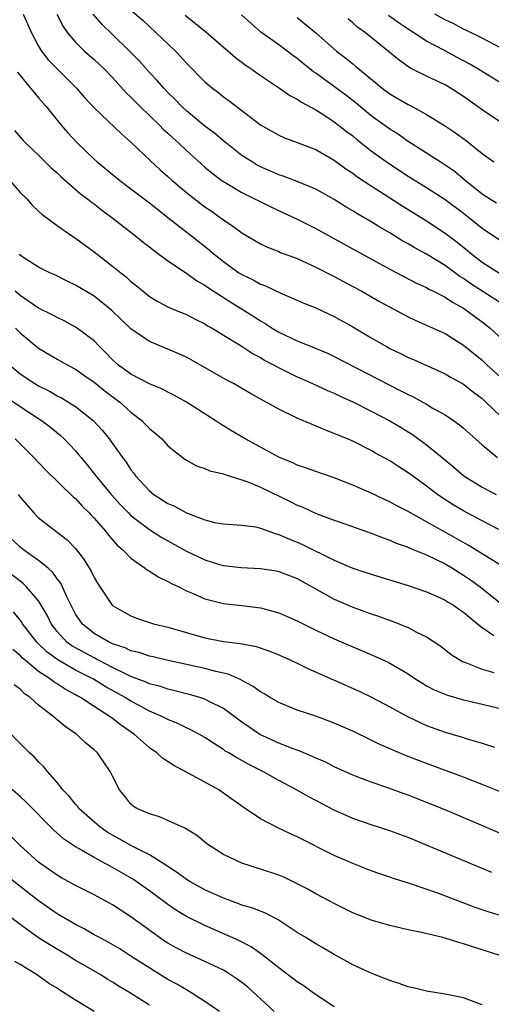
# Model space of a CAD drawing. Units: inches. Extents: x 2529000 to 2532000, y 1554000 to 1557000.
# Drawn here: x 2530103 to 2530154, y 1554602 to 1554708 of the extents above; entities that cross this region are included whole.
import ezdxf

# ---------------------------------------------------------------- set-up
doc = ezdxf.new("R2010")
doc.units = ezdxf.units.IN
doc.header["$MEASUREMENT"] = 0
doc.layers.add('LD25291554_2ft', color=75, linetype='Continuous')

msp = doc.modelspace()

# ---------------------------------------------------------------- linework, layer by layer
at = {"layer": 'LD25291554_2ft'}
for points, elevation in [([(2530103.33, 1554709), (2530104.24, 1554707), (2530105, 1554705.54), (2530105.32, 1554705), (2530106.05, 1554704.05), (2530109.1, 1554701), (2530109.98, 1554699.98), (2530111, 1554698.87), (2530114, 1554696), (2530115, 1554695.14), (2530117.11, 1554693.11), (2530118.16, 1554692.16), (2530119, 1554691.43), (2530119.47, 1554691), (2530121, 1554689.71), (2530122.51, 1554688.51), (2530123, 1554688.15), (2530123.69, 1554687.69), (2530124.66, 1554687), (2530125, 1554686.74), (2530126.04, 1554686.04), (2530127, 1554685.31), (2530129, 1554684.13), (2530129.77, 1554683.77), (2530131, 1554683.29), (2530131.2, 1554683.2), (2530133, 1554682.53), (2530135, 1554681.62), (2530137, 1554680.6), (2530139, 1554679.53), (2530139.97, 1554679), (2530141.89, 1554677.89), (2530145, 1554676.23), (2530145.83, 1554675.83), (2530147, 1554675.32), (2530147.21, 1554675.21), (2530147.71, 1554675), (2530149, 1554674.41), (2530151, 1554673.16), (2530153, 1554671.52), (2530153.55, 1554671), (2530155, 1554669.7)], 7174), ([(2530106.97, 1554709), (2530107.67, 1554707.67), (2530108.14, 1554707), (2530109, 1554705.96), (2530109.98, 1554705), (2530111, 1554704.11), (2530112.17, 1554703), (2530113, 1554702.13), (2530114.49, 1554700.49), (2530115, 1554700.02), (2530115.5, 1554699.5), (2530116, 1554699), (2530118.09, 1554697), (2530118.53, 1554696.53), (2530119, 1554696.12), (2530119.57, 1554695.57), (2530120.22, 1554695), (2530121, 1554694.25), (2530123, 1554692.43), (2530123.78, 1554691.78), (2530124.82, 1554691), (2530125, 1554690.88), (2530127, 1554689.7), (2530130.13, 1554688.13), (2530133, 1554686.82), (2530135, 1554685.81), (2530138.08, 1554684.08), (2530143, 1554681.4), (2530145.89, 1554679.89), (2530147, 1554679.4), (2530147.24, 1554679.24), (2530147.75, 1554679), (2530149, 1554678.35), (2530149.8, 1554677.8), (2530151, 1554677.16), (2530151.25, 1554677), (2530152.24, 1554676.24), (2530153, 1554675.7), (2530153.88, 1554675), (2530157, 1554672.11)], 7176), ([(2530155, 1554677.74), (2530151.8, 1554679.8), (2530151, 1554680.37), (2530150.61, 1554680.61), (2530149, 1554681.79), (2530147, 1554683.03), (2530145.71, 1554683.71), (2530145, 1554684.15), (2530144.44, 1554684.44), (2530143, 1554685.31), (2530141.93, 1554685.93), (2530141, 1554686.51), (2530139.43, 1554687.43), (2530139, 1554687.71), (2530138.18, 1554688.18), (2530137, 1554688.93), (2530135, 1554690.05), (2530133, 1554690.89), (2530131.47, 1554691.47), (2530131, 1554691.62), (2530130.04, 1554692.04), (2530129, 1554692.48), (2530128.66, 1554692.66), (2530128.1, 1554693), (2530127, 1554693.71), (2530126.26, 1554694.26), (2530125, 1554695.27), (2530124.07, 1554696.07), (2530123, 1554696.88), (2530121, 1554698.55), (2530120.51, 1554699), (2530119.77, 1554699.77), (2530119, 1554700.53), (2530118.54, 1554701), (2530117.83, 1554701.83), (2530117, 1554702.7), (2530115.91, 1554703.91), (2530114.83, 1554705), (2530113, 1554706.81), (2530111.88, 1554707.88), (2530110.92, 1554709)], 7178), ([(2530115, 1554709.42), (2530116.31, 1554708.31), (2530117, 1554707.66), (2530117.74, 1554707), (2530119.8, 1554705), (2530120.39, 1554704.39), (2530121, 1554703.71), (2530123, 1554701.69), (2530123.81, 1554701), (2530124.49, 1554700.49), (2530125, 1554700.06), (2530125.61, 1554699.61), (2530129, 1554697.02), (2530131, 1554695.91), (2530131.62, 1554695.62), (2530133, 1554695.12), (2530135, 1554694.34), (2530137, 1554693.21), (2530138.27, 1554692.27), (2530139, 1554691.79), (2530139.44, 1554691.44), (2530141, 1554690.41), (2530144.3, 1554688.3), (2530147, 1554686.63), (2530149, 1554685.3), (2530150.31, 1554684.31), (2530151.41, 1554683.41), (2530151.89, 1554683), (2530153, 1554682.15), (2530155, 1554680.88)], 7180), ([(2530155, 1554705.37), (2530153, 1554706.39), (2530151.26, 1554707.26), (2530151, 1554707.37), (2530149.95, 1554707.95), (2530149, 1554708.39), (2530147.88, 1554709)], 7192), ([(2530120.88, 1554708.88), (2530123.1, 1554707.1), (2530126.31, 1554704.31), (2530127.45, 1554703.45), (2530128.12, 1554703), (2530129, 1554702.37), (2530131.07, 1554701), (2530132.2, 1554700.2), (2530133, 1554699.79), (2530133.46, 1554699.46), (2530135, 1554698.64), (2530135.97, 1554698.03), (2530137, 1554697.36), (2530137.47, 1554697), (2530138.31, 1554696.31), (2530139, 1554695.82), (2530139.44, 1554695.44), (2530141, 1554694.21), (2530142.86, 1554692.86), (2530145, 1554691.47), (2530147, 1554690.25), (2530149, 1554688.93), (2530151, 1554687.44), (2530153, 1554685.84), (2530155, 1554684.48)], 7182), ([(2530154.55, 1554688.55), (2530153.81, 1554689), (2530153, 1554689.53), (2530151.18, 1554691), (2530149.99, 1554691.99), (2530148.8, 1554692.8), (2530148.46, 1554693), (2530145, 1554695.22), (2530143.96, 1554695.96), (2530143, 1554696.56), (2530141, 1554698.01), (2530139.36, 1554699.36), (2530138.24, 1554700.24), (2530136.39, 1554701.61), (2530135, 1554702.61), (2530134.76, 1554702.77), (2530133.65, 1554703.65), (2530133, 1554704.19), (2530132.52, 1554704.52), (2530131, 1554705.67), (2530129.07, 1554707.07), (2530127.99, 1554707.99), (2530126.95, 1554708.95)], 7184), ([(2530133, 1554708.66), (2530135, 1554707), (2530137.26, 1554705), (2530138.24, 1554704.24), (2530139, 1554703.61), (2530139.35, 1554703.35), (2530139.74, 1554703), (2530141.54, 1554701.54), (2530142.18, 1554701), (2530143, 1554700.39), (2530145, 1554699.21), (2530145.43, 1554699), (2530147, 1554698.15), (2530148.95, 1554696.95), (2530150.14, 1554696.14), (2530151.3, 1554695.3), (2530153, 1554693.92), (2530154.26, 1554693)], 7186), ([(2530155, 1554697.31), (2530153, 1554698.65), (2530151, 1554700.09), (2530149.6, 1554701), (2530149, 1554701.35), (2530147, 1554702.3), (2530145.19, 1554703.19), (2530144.01, 1554704.01), (2530140.37, 1554707), (2530139.57, 1554707.57), (2530139, 1554708.08), (2530138.49, 1554708.49)], 7188), ([(2530155, 1554701.56), (2530152.65, 1554703), (2530151.62, 1554703.62), (2530150.31, 1554704.31), (2530148.94, 1554705.06), (2530147, 1554706.09), (2530145.6, 1554707), (2530145, 1554707.37), (2530144.02, 1554708.02), (2530142.87, 1554708.87)], 7190), ([(2530102.71, 1554702.71), (2530104.14, 1554701), (2530104.51, 1554700.51), (2530105, 1554699.96), (2530105.81, 1554699), (2530107.45, 1554697), (2530108.16, 1554696.16), (2530109.12, 1554695.12), (2530111, 1554693.31), (2530111.34, 1554693), (2530113.79, 1554691), (2530115, 1554690.1), (2530117, 1554688.58), (2530117.87, 1554687.87), (2530119, 1554687), (2530121.56, 1554685), (2530123.47, 1554683.47), (2530124, 1554683), (2530125, 1554682.21), (2530126.69, 1554681), (2530127, 1554680.8), (2530128.22, 1554680.22), (2530129, 1554679.77), (2530129.57, 1554679.57), (2530131.21, 1554678.79), (2530133.72, 1554677.72), (2530135, 1554677.21), (2530137, 1554676.26), (2530139, 1554675.13), (2530141, 1554673.95), (2530142.65, 1554673), (2530143, 1554672.81), (2530144.23, 1554672.23), (2530145, 1554671.83), (2530145.59, 1554671.59), (2530149, 1554670.06), (2530149.66, 1554669.66), (2530150.87, 1554669), (2530151, 1554668.92), (2530152.06, 1554668.06), (2530153, 1554667.37), (2530153.41, 1554667), (2530155, 1554665.47)], 7172), ([(2530102.4, 1554696.4), (2530103.33, 1554695.33), (2530103.66, 1554695), (2530105, 1554693.73), (2530106.37, 1554692.37), (2530107, 1554691.81), (2530107.41, 1554691.41), (2530109.55, 1554689.55), (2530110.29, 1554689), (2530110.68, 1554688.68), (2530111, 1554688.45), (2530111.81, 1554687.81), (2530113.23, 1554686.77), (2530115.5, 1554685), (2530116.32, 1554684.32), (2530117, 1554683.81), (2530117.44, 1554683.44), (2530119, 1554682.31), (2530121, 1554680.97), (2530122.14, 1554680.14), (2530123, 1554679.65), (2530123.38, 1554679.38), (2530125.81, 1554677.81), (2530127.14, 1554677), (2530128.28, 1554676.28), (2530129, 1554675.79), (2530129.51, 1554675.51), (2530130.28, 1554675), (2530131, 1554674.57), (2530133, 1554673.63), (2530134.88, 1554672.88), (2530136.28, 1554672.28), (2530137, 1554671.94), (2530143, 1554668.82), (2530144.22, 1554668.22), (2530145, 1554667.81), (2530145.55, 1554667.56), (2530147, 1554666.76), (2530147.61, 1554666.39), (2530149, 1554665.6), (2530149.9, 1554665), (2530150.55, 1554664.55), (2530151, 1554664.17), (2530153, 1554662.36), (2530154.68, 1554661)], 7170), ([(2530101.88, 1554691), (2530103, 1554689.71), (2530103.72, 1554689), (2530104.31, 1554688.31), (2530105, 1554687.68), (2530105.34, 1554687.34), (2530107, 1554686.12), (2530108.61, 1554685), (2530109, 1554684.75), (2530111, 1554683.25), (2530113, 1554681.72), (2530113.89, 1554681), (2530114.52, 1554680.52), (2530115, 1554680.07), (2530115.6, 1554679.6), (2530116.31, 1554679), (2530117, 1554678.44), (2530117.9, 1554677.9), (2530119, 1554677.32), (2530119.71, 1554677), (2530121, 1554676.47), (2530121.96, 1554675.96), (2530123, 1554675.46), (2530123.27, 1554675.27), (2530123.77, 1554675), (2530125, 1554674.26), (2530126.93, 1554673.07), (2530128.22, 1554672.22), (2530129, 1554671.81), (2530129.5, 1554671.5), (2530130.49, 1554671), (2530130.81, 1554670.81), (2530133, 1554669.73), (2530134.66, 1554669), (2530136.26, 1554668.26), (2530137, 1554667.96), (2530137.65, 1554667.65), (2530139, 1554667.04), (2530141, 1554666.02), (2530143, 1554664.97), (2530144.23, 1554664.23), (2530145.47, 1554663.47), (2530146.12, 1554663), (2530147, 1554662.35), (2530148.85, 1554660.85), (2530149.94, 1554659.94), (2530151.02, 1554659.02), (2530153, 1554657.79), (2530154.54, 1554657)], 7168), ([(2530154.82, 1554653.18), (2530153, 1554654.12), (2530151.37, 1554655), (2530151, 1554655.21), (2530149.88, 1554655.88), (2530148.66, 1554656.66), (2530148.17, 1554657), (2530147, 1554657.89), (2530145.46, 1554659), (2530145, 1554659.35), (2530143.99, 1554659.99), (2530143, 1554660.65), (2530141.47, 1554661.47), (2530141, 1554661.76), (2530139, 1554662.76), (2530138.44, 1554663), (2530137.41, 1554663.41), (2530137, 1554663.61), (2530135.98, 1554663.98), (2530133, 1554665.25), (2530131, 1554666.24), (2530129.64, 1554667), (2530129.22, 1554667.22), (2530127.93, 1554667.93), (2530126.09, 1554669), (2530125.38, 1554669.38), (2530122.54, 1554671), (2530121, 1554671.85), (2530119, 1554672.73), (2530117, 1554673.54), (2530115, 1554674.93), (2530112.92, 1554676.92), (2530111, 1554678.45), (2530109, 1554679.67), (2530108.1, 1554680.1), (2530106.76, 1554680.76), (2530106.21, 1554681), (2530105, 1554681.6), (2530103.31, 1554682.69), (2530103, 1554682.9), (2530102.89, 1554683)], 7166), ([(2530155, 1554649.32), (2530151.5, 1554651.5), (2530147, 1554654.03), (2530145.24, 1554655), (2530145, 1554655.15), (2530143.77, 1554655.77), (2530143, 1554656.21), (2530142.45, 1554656.45), (2530141, 1554657.14), (2530139, 1554658), (2530137, 1554658.78), (2530135, 1554659.47), (2530133.88, 1554659.88), (2530133, 1554660.18), (2530132.45, 1554660.45), (2530131.08, 1554661), (2530127.34, 1554663), (2530125.88, 1554663.88), (2530125, 1554664.44), (2530124.64, 1554664.64), (2530124.11, 1554665), (2530120.99, 1554667), (2530119.72, 1554667.72), (2530119, 1554668.08), (2530118.41, 1554668.41), (2530117, 1554668.99), (2530115, 1554670.03), (2530113.65, 1554671), (2530113, 1554671.58), (2530112.31, 1554672.31), (2530111.6, 1554673), (2530111, 1554673.62), (2530109.08, 1554675.08), (2530107.78, 1554675.78), (2530107, 1554676.14), (2530106.45, 1554676.45), (2530105, 1554677.18), (2530103, 1554678.54), (2530102.46, 1554679)], 7164), ([(2530102.49, 1554675), (2530103, 1554674.48), (2530105, 1554672.84), (2530107, 1554671.66), (2530108.16, 1554671), (2530109, 1554670.56), (2530109.9, 1554669.9), (2530111, 1554669.15), (2530112.19, 1554668.19), (2530113.8, 1554667), (2530115, 1554665.9), (2530116.16, 1554665), (2530116.58, 1554664.58), (2530117, 1554664.14), (2530117.62, 1554663.62), (2530118.33, 1554663), (2530119, 1554662.27), (2530120.82, 1554660.82), (2530121, 1554660.7), (2530122.09, 1554660.09), (2530123, 1554659.8), (2530123.54, 1554659.54), (2530125, 1554659.21), (2530125.14, 1554659.14), (2530127, 1554658.58), (2530127.65, 1554658.35), (2530129, 1554657.79), (2530132.23, 1554656.23), (2530133, 1554655.84), (2530133.61, 1554655.61), (2530135.06, 1554654.94), (2530137, 1554654.21), (2530138.24, 1554653.76), (2530141, 1554652.79), (2530142.28, 1554652.28), (2530143, 1554652.05), (2530143.72, 1554651.72), (2530145, 1554651.29), (2530145.19, 1554651.19), (2530147, 1554650.46), (2530148.04, 1554649.96), (2530149, 1554649.47), (2530149.79, 1554649), (2530150.53, 1554648.53), (2530151, 1554648.26), (2530151.75, 1554647.75), (2530152.78, 1554647), (2530155, 1554645.23)], 7162), ([(2530101.87, 1554671), (2530103, 1554670.06), (2530104.58, 1554669), (2530105, 1554668.75), (2530106.18, 1554668.18), (2530107, 1554667.69), (2530107.46, 1554667.46), (2530108.23, 1554667), (2530109, 1554666.51), (2530110.91, 1554665), (2530111.91, 1554663.91), (2530112.62, 1554663), (2530114.07, 1554661), (2530114.48, 1554660.48), (2530115, 1554659.66), (2530115.3, 1554659.3), (2530115.49, 1554659), (2530117, 1554657.39), (2530117.48, 1554657), (2530119, 1554656.02), (2530119.72, 1554655.72), (2530121, 1554655), (2530123, 1554654.24), (2530124.03, 1554653.97), (2530125, 1554653.8), (2530127, 1554653.68), (2530128.53, 1554653.47), (2530129, 1554653.36), (2530130.72, 1554652.72), (2530131, 1554652.66), (2530132.14, 1554652.14), (2530133, 1554651.81), (2530133.57, 1554651.57), (2530137, 1554649.88), (2530139, 1554649.02), (2530141, 1554648.37), (2530145, 1554647.13), (2530147, 1554646.43), (2530148, 1554646), (2530149, 1554645.54), (2530149.33, 1554645.33), (2530149.9, 1554645), (2530150.55, 1554644.55), (2530151, 1554644.26), (2530151.66, 1554643.66), (2530152.51, 1554643), (2530153, 1554642.58), (2530154.29, 1554641.71)], 7160), ([(2530101.54, 1554667.54), (2530103, 1554666.52), (2530105.33, 1554665), (2530106.27, 1554664.27), (2530107.37, 1554663.37), (2530107.77, 1554663), (2530109, 1554661.71), (2530109.33, 1554661.33), (2530109.59, 1554661), (2530110.23, 1554660.23), (2530111.21, 1554659), (2530112.86, 1554657), (2530113.87, 1554655.87), (2530114.72, 1554655), (2530115, 1554654.72), (2530117, 1554653.18), (2530118.34, 1554652.34), (2530121, 1554650.86), (2530123, 1554649.91), (2530124.58, 1554649.42), (2530125, 1554649.3), (2530126.93, 1554649.07), (2530129, 1554648.99), (2530130.71, 1554648.71), (2530131, 1554648.66), (2530133, 1554647.88), (2530137, 1554645.64), (2530139, 1554644.79), (2530141, 1554644.08), (2530141.8, 1554643.8), (2530143.27, 1554643.27), (2530145, 1554642.57), (2530145.92, 1554642.08), (2530147, 1554641.56), (2530148.55, 1554640.55), (2530149.67, 1554639.67), (2530150.9, 1554638.9), (2530151.21, 1554638.79), (2530153, 1554638.07), (2530154.28, 1554637.72)], 7158), ([(2530102.46, 1554663), (2530104.49, 1554661), (2530105.71, 1554659.71), (2530108.74, 1554656.74), (2530109, 1554656.54), (2530109.73, 1554655.73), (2530110.47, 1554655), (2530110.72, 1554654.72), (2530111, 1554654.43), (2530112.25, 1554653), (2530112.57, 1554652.57), (2530113.51, 1554651.51), (2530114.1, 1554651), (2530115, 1554650.09), (2530116.55, 1554649), (2530116.79, 1554648.79), (2530117, 1554648.68), (2530118.02, 1554648.02), (2530119, 1554647.58), (2530119.37, 1554647.36), (2530120.16, 1554647), (2530121, 1554646.57), (2530121.73, 1554646.27), (2530123, 1554645.7), (2530125, 1554645.2), (2530127, 1554644.98), (2530129, 1554644.72), (2530130.37, 1554644.37), (2530131, 1554644.18), (2530133, 1554643.32), (2530135, 1554642.3), (2530137, 1554641.34), (2530139, 1554640.48), (2530141.46, 1554639.46), (2530142.83, 1554638.83), (2530143, 1554638.74), (2530145, 1554637.56), (2530145.82, 1554637), (2530146.54, 1554636.54), (2530147, 1554636.28), (2530147.83, 1554635.83), (2530149.25, 1554635.25), (2530151, 1554634.74), (2530153, 1554634.27), (2530153.93, 1554634.07), (2530156.53, 1554633.47)], 7156), ([(2530102.79, 1554657), (2530103, 1554656.71), (2530103.78, 1554655.78), (2530104.47, 1554655), (2530105, 1554654.47), (2530108.09, 1554652.09), (2530109, 1554651.13), (2530109.93, 1554649.93), (2530110.69, 1554648.69), (2530111, 1554648.01), (2530111.38, 1554647.38), (2530112.96, 1554645), (2530113, 1554644.96), (2530114.25, 1554644.25), (2530115, 1554643.84), (2530115.61, 1554643.61), (2530117.42, 1554643), (2530119, 1554642.61), (2530123, 1554641.45), (2530125, 1554641.07), (2530126.86, 1554640.86), (2530128.54, 1554640.54), (2530130.02, 1554640.02), (2530131, 1554639.62), (2530132.38, 1554639), (2530133, 1554638.71), (2530134.13, 1554638.13), (2530139.68, 1554635.68), (2530141.04, 1554635.04), (2530143, 1554633.99), (2530144.93, 1554632.93), (2530146.29, 1554632.29), (2530147, 1554631.99), (2530149, 1554631.26), (2530150.74, 1554630.74), (2530151.51, 1554630.49), (2530153, 1554630.07), (2530154.36, 1554629.64)], 7154), ([(2530155, 1554624.8), (2530153, 1554625.6), (2530151, 1554626.37), (2530147, 1554627.84), (2530144.72, 1554628.72), (2530141.93, 1554629.93), (2530141, 1554630.39), (2530139, 1554631.35), (2530137, 1554632.24), (2530135, 1554632.98), (2530133, 1554633.64), (2530131, 1554634.45), (2530130.06, 1554635), (2530129.4, 1554635.4), (2530129, 1554635.61), (2530128.21, 1554636.21), (2530127, 1554636.86), (2530126.91, 1554636.91), (2530125.53, 1554637.53), (2530124.18, 1554637.82), (2530123, 1554638.14), (2530119.04, 1554639), (2530117.4, 1554639.4), (2530117, 1554639.48), (2530115.87, 1554639.87), (2530115, 1554640.07), (2530114.38, 1554640.38), (2530113, 1554640.83), (2530112.63, 1554641), (2530111, 1554641.95), (2530109.7, 1554643), (2530109.41, 1554643.41), (2530109, 1554644.04), (2530108.67, 1554644.67), (2530108.01, 1554645.99), (2530107.57, 1554647), (2530107.39, 1554647.39), (2530107, 1554647.87), (2530106.54, 1554648.54), (2530106.02, 1554649), (2530105, 1554649.84), (2530103.38, 1554651), (2530103, 1554651.3), (2530102.13, 1554652.13)], 7152), ([(2530155, 1554620.27), (2530149, 1554622.83), (2530147.45, 1554623.45), (2530145, 1554624.41), (2530144.56, 1554624.56), (2530142.79, 1554625.21), (2530141, 1554625.82), (2530139, 1554626.59), (2530137, 1554627.51), (2530136.02, 1554628.02), (2530135, 1554628.45), (2530134.63, 1554628.63), (2530133.22, 1554629.22), (2530132.57, 1554629.43), (2530131, 1554630.06), (2530128.96, 1554631), (2530127.78, 1554631.78), (2530127, 1554632.32), (2530125, 1554633.8), (2530123.4, 1554634.6), (2530123, 1554634.82), (2530122.44, 1554635), (2530121.32, 1554635.32), (2530121, 1554635.39), (2530119.73, 1554635.73), (2530119, 1554635.89), (2530118.18, 1554636.18), (2530117, 1554636.5), (2530116.66, 1554636.66), (2530115, 1554637.29), (2530114.47, 1554637.53), (2530113, 1554638.27), (2530111.57, 1554639), (2530111.2, 1554639.2), (2530111, 1554639.29), (2530109, 1554640.37), (2530108.6, 1554640.6), (2530108.06, 1554641), (2530107, 1554642.15), (2530106.36, 1554643), (2530105.92, 1554643.92), (2530105.29, 1554645), (2530105, 1554645.46), (2530103.69, 1554647), (2530103.34, 1554647.34), (2530103, 1554647.59), (2530101, 1554649.16)], 7150), ([(2530154.06, 1554616.06), (2530153, 1554616.49), (2530147, 1554619.03), (2530145, 1554619.83), (2530143, 1554620.56), (2530141, 1554621.21), (2530139, 1554621.91), (2530137, 1554622.8), (2530134.24, 1554624.24), (2530132.92, 1554625), (2530131, 1554626.03), (2530129.27, 1554627), (2530127.75, 1554627.75), (2530127, 1554628.17), (2530126.45, 1554628.46), (2530125.59, 1554629), (2530125.21, 1554629.21), (2530125, 1554629.37), (2530123.93, 1554630.07), (2530123, 1554630.66), (2530122.41, 1554631), (2530121.49, 1554631.49), (2530121, 1554631.71), (2530120.14, 1554632.14), (2530119, 1554632.61), (2530118.27, 1554633), (2530117, 1554633.54), (2530115.87, 1554634.13), (2530115, 1554634.6), (2530114.36, 1554635), (2530112.2, 1554636.2), (2530110.93, 1554637), (2530109, 1554637.98), (2530107.07, 1554639.07), (2530105.92, 1554639.92), (2530104.9, 1554640.9), (2530104.8, 1554641), (2530103.27, 1554643), (2530103.17, 1554643.17), (2530102.27, 1554644.27)], 7148), ([(2530155, 1554611.38), (2530153.76, 1554611.76), (2530152.27, 1554612.27), (2530148.2, 1554613.8), (2530145.15, 1554614.85), (2530143.41, 1554615.41), (2530143, 1554615.56), (2530141.92, 1554615.92), (2530141, 1554616.25), (2530139, 1554617.02), (2530137, 1554617.89), (2530133, 1554619.93), (2530132.25, 1554620.25), (2530130.89, 1554620.89), (2530129, 1554621.87), (2530127.13, 1554623.13), (2530125, 1554624.66), (2530124.49, 1554625), (2530123, 1554625.85), (2530121.18, 1554626.82), (2530119.63, 1554627.63), (2530118.42, 1554628.42), (2530117.8, 1554629), (2530117, 1554629.57), (2530115.39, 1554631), (2530113.97, 1554631.97), (2530113, 1554632.73), (2530112.84, 1554632.84), (2530112.64, 1554633), (2530111, 1554634.03), (2530109.55, 1554635), (2530109.19, 1554635.19), (2530109, 1554635.31), (2530107.89, 1554635.89), (2530107, 1554636.48), (2530106.67, 1554636.67), (2530106.27, 1554637), (2530105, 1554637.83), (2530103.59, 1554639), (2530103.27, 1554639.27), (2530103, 1554639.57), (2530102.21, 1554640.21)], 7146), ([(2530155.03, 1554607.03), (2530153, 1554607.69), (2530151.99, 1554607.99), (2530151, 1554608.34), (2530150.47, 1554608.47), (2530149, 1554608.94), (2530148.77, 1554609), (2530146.43, 1554609.57), (2530145, 1554609.86), (2530143, 1554610.31), (2530141, 1554610.88), (2530139.49, 1554611.49), (2530139, 1554611.68), (2530137, 1554612.69), (2530136.44, 1554613), (2530135, 1554613.75), (2530134.2, 1554614.2), (2530133, 1554614.84), (2530131.54, 1554615.54), (2530131, 1554615.77), (2530129, 1554616.43), (2530127, 1554617.05), (2530125, 1554618.02), (2530123.42, 1554619), (2530123.18, 1554619.18), (2530122.08, 1554620.08), (2530121, 1554620.75), (2530120.86, 1554620.86), (2530120.49, 1554621), (2530119, 1554621.69), (2530118.09, 1554622.09), (2530117, 1554622.39), (2530115.63, 1554623), (2530115.25, 1554623.25), (2530115, 1554623.46), (2530114.33, 1554624.33), (2530113.75, 1554625), (2530113, 1554626.47), (2530112.75, 1554627), (2530111.36, 1554629), (2530111, 1554629.33), (2530110.09, 1554630.09), (2530109.14, 1554631), (2530107.87, 1554631.87), (2530106.78, 1554632.78), (2530106.55, 1554633), (2530105, 1554634.17), (2530104.09, 1554635), (2530103.44, 1554635.44), (2530103, 1554635.89), (2530102.36, 1554636.36)], 7144), ([(2530153, 1554601.71), (2530151, 1554602.47), (2530149, 1554602.87), (2530147, 1554603.19), (2530145.56, 1554603.56), (2530145, 1554603.67), (2530144.03, 1554604.03), (2530143, 1554604.35), (2530142.55, 1554604.55), (2530141, 1554605.14), (2530139, 1554606.05), (2530137, 1554607.17), (2530135.85, 1554607.85), (2530135, 1554608.33), (2530133.91, 1554609), (2530133, 1554609.57), (2530130.94, 1554610.94), (2530129.63, 1554611.63), (2530129, 1554611.86), (2530128.19, 1554612.19), (2530127, 1554612.53), (2530126.67, 1554612.67), (2530125, 1554613.26), (2530123, 1554614.17), (2530121.49, 1554615), (2530121, 1554615.3), (2530120.03, 1554616.03), (2530119, 1554616.69), (2530118.82, 1554616.82), (2530118.54, 1554617), (2530117, 1554617.95), (2530115.05, 1554618.95), (2530113.71, 1554619.71), (2530113, 1554620.1), (2530112.43, 1554620.43), (2530111.63, 1554621), (2530110.23, 1554622.23), (2530109.37, 1554623), (2530109.22, 1554623.22), (2530109, 1554623.45), (2530108.31, 1554624.31), (2530107.63, 1554625), (2530107, 1554625.8), (2530105.96, 1554627), (2530105.53, 1554627.53), (2530105, 1554628.04), (2530104.54, 1554628.54), (2530104.01, 1554629), (2530100.51, 1554632.51)], 7142), ([(2530137, 1554601.49), (2530134.77, 1554603), (2530133.74, 1554603.74), (2530133, 1554604.22), (2530131, 1554605.72), (2530129.18, 1554607.18), (2530128, 1554608), (2530126.68, 1554608.68), (2530123, 1554610.3), (2530121, 1554611.29), (2530119.93, 1554611.93), (2530119, 1554612.57), (2530117, 1554614.05), (2530115.68, 1554615), (2530115.28, 1554615.28), (2530113, 1554616.6), (2530112.73, 1554616.73), (2530112.26, 1554617), (2530111, 1554617.67), (2530109.38, 1554618.62), (2530109, 1554618.82), (2530107.7, 1554619.7), (2530106.63, 1554620.63), (2530103.67, 1554623.67), (2530103, 1554624.3), (2530101, 1554626)], 7140), ([(2530130.51, 1554601), (2530129, 1554602.36), (2530127.63, 1554603.63), (2530127, 1554604.15), (2530126.51, 1554604.51), (2530125.3, 1554605.3), (2530125, 1554605.46), (2530123, 1554606.42), (2530121, 1554607.32), (2530119.9, 1554607.9), (2530119, 1554608.39), (2530118.63, 1554608.63), (2530118.09, 1554609), (2530115, 1554611.27), (2530113.94, 1554611.94), (2530113, 1554612.56), (2530111, 1554613.64), (2530109, 1554614.63), (2530107.47, 1554615.47), (2530107, 1554615.75), (2530105.23, 1554617), (2530105, 1554617.19), (2530102.97, 1554619), (2530101.98, 1554619.98)], 7138), ([(2530124.59, 1554601), (2530123, 1554602.08), (2530121.59, 1554603), (2530121, 1554603.33), (2530119.96, 1554603.96), (2530119, 1554604.48), (2530117.43, 1554605.43), (2530115, 1554607.01), (2530113.78, 1554607.78), (2530112.52, 1554608.52), (2530111.58, 1554609), (2530111, 1554609.32), (2530109.94, 1554609.94), (2530109, 1554610.41), (2530107, 1554611.57), (2530105, 1554612.97), (2530101, 1554616.13)], 7136), ([(2530117, 1554601.68), (2530114.93, 1554603), (2530113.72, 1554603.72), (2530113, 1554604.18), (2530112.48, 1554604.48), (2530111.65, 1554605), (2530109.97, 1554605.97), (2530109, 1554606.54), (2530108.27, 1554607), (2530106.21, 1554608.21), (2530104.99, 1554608.99), (2530103, 1554610.42), (2530101.53, 1554611.53)], 7134), ([(2530111, 1554601), (2530109, 1554602.22), (2530107.3, 1554603.3), (2530107, 1554603.51), (2530106.08, 1554604.08), (2530104.77, 1554605), (2530103, 1554606.1), (2530102.42, 1554606.42)], 7132)]:
    msp.add_lwpolyline(points, dxfattribs=dict(at, elevation=elevation))

doc.saveas('drawing.dxf')
